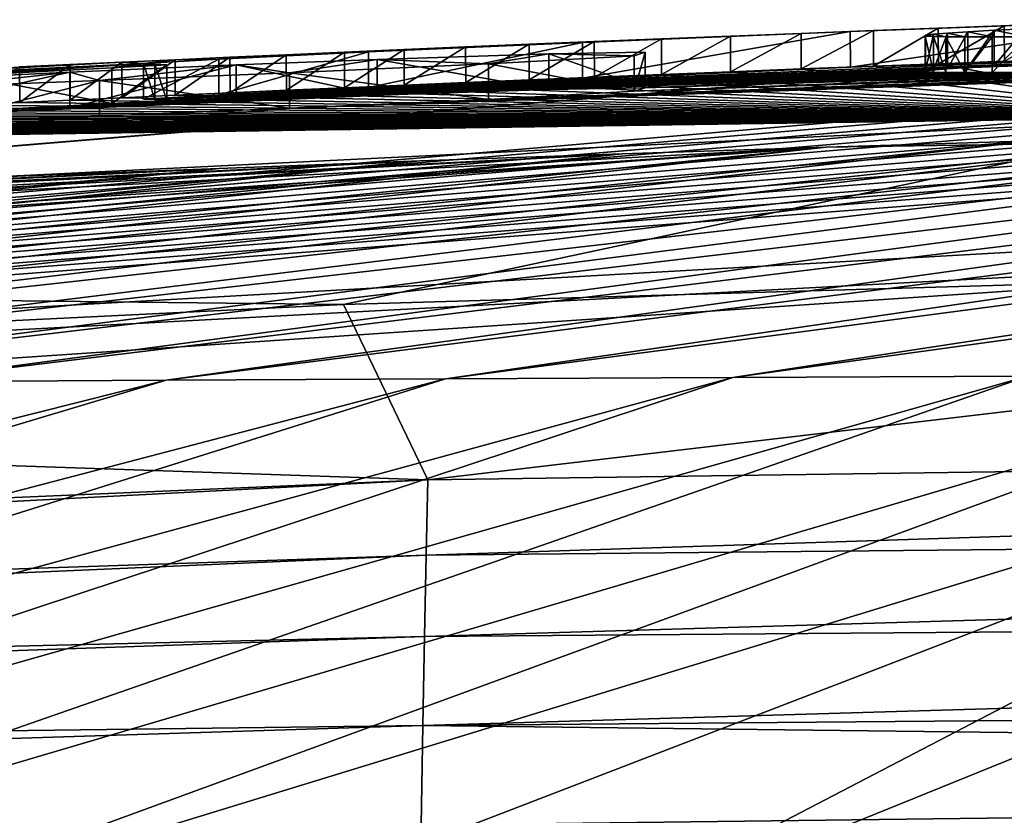
# Model space of a CAD drawing. Units: millimetres. Extents: x -114 to 282, y -414 to 256.
# Drawn here: x -96 to -95, y 138 to 139 of the extents above; entities that cross this region are included whole.
import ezdxf

# ---------------------------------------------------------------- set-up
doc = ezdxf.new("R2010")
doc.units = ezdxf.units.MM
doc.header["$LTSCALE"] = 65.185185
for name, color, linetype in [('120', 7, 'CONTINUOUS'), ('123', 7, 'CONTINUOUS'), ('131', 7, 'CONTINUOUS'), ('132', 7, 'CONTINUOUS'), ('136', 7, 'CONTINUOUS'), ('151', 7, 'CONTINUOUS'), ('153', 7, 'CONTINUOUS'), ('154', 7, 'CONTINUOUS'), ('158', 7, 'CONTINUOUS'), ('259', 7, 'CONTINUOUS'), ('260', 7, 'CONTINUOUS'), ('261', 7, 'CONTINUOUS'), ('265', 7, 'CONTINUOUS'), ('266', 7, 'CONTINUOUS')]:
    doc.layers.add(name, color=color, linetype=linetype)

msp = doc.modelspace()

# ---------------------------------------------------------------- linework, layer by layer
at = {"layer": '120', "color": 7, "linetype": 'CONTINUOUS', "true_color": 0xababab}
for points in [[(-94.7071, 138.8661, 2.8554), (-94.9229, 138.8565), (-95.1583, 138.8494, 2.3938), (-94.7071, 138.8661, 2.8554)], [(-95.0345, 138.8542, 3.772), (-94.6346, 138.7796, 32.3873), (-94.9417, 138.8576, 3.8287), (-95.0345, 138.8542, 3.772)], [(-94.9229, 138.8565), (-96.1528, 138.8044), (-95.1583, 138.8494, 2.3938), (-94.9229, 138.8565)], [(-95.1583, 138.8494, 2.3938), (-96.1528, 138.8044), (-95.5351, 138.834, 1.8737), (-95.1583, 138.8494, 2.3938)], [(-95.424, 138.8391, 3.508), (-94.6346, 138.7796, 32.3873), (-95.327, 138.843, 3.5777), (-95.424, 138.8391, 3.508)], [(-95.327, 138.843, 3.5777), (-94.6346, 138.7796, 32.3873), (-95.2275, 138.8469, 3.6465), (-95.327, 138.843, 3.5777)], [(-95.2275, 138.8469, 3.6465), (-94.6346, 138.7796, 32.3873), (-95.1256, 138.8508, 3.714), (-95.2275, 138.8469, 3.6465)], [(-95.1256, 138.8508, 3.714), (-94.6346, 138.7796, 32.3873), (-95.0345, 138.8542, 3.772), (-95.1256, 138.8508, 3.714)], [(-95.5351, 138.834, 1.8737), (-96.1528, 138.8044), (-95.8363, 138.8207, 1.2938), (-95.5351, 138.834, 1.8737)], [(-95.6995, 138.8278, 3.2946), (-94.6346, 138.7796, 32.3873), (-95.6103, 138.8315, 3.3664), (-95.6995, 138.8278, 3.2946)], [(-95.6103, 138.8315, 3.3664), (-94.6346, 138.7796, 32.3873), (-95.5184, 138.8353, 3.4375), (-95.6103, 138.8315, 3.3664)], [(-95.5184, 138.8353, 3.4375), (-94.6346, 138.7796, 32.3873), (-95.424, 138.8391, 3.508), (-95.5184, 138.8353, 3.4375)], [(-95.8363, 138.8207, 1.2938), (-96.1528, 138.8044), (-96.0469, 138.8105, 0.6662), (-95.8363, 138.8207, 1.2938)], [(-96.031, 138.8133, 2.9983), (-94.6346, 138.7796, 32.3873), (-95.9517, 138.8168, 3.0738), (-96.031, 138.8133, 2.9983)], [(-95.9517, 138.8168, 3.0738), (-94.6346, 138.7796, 32.3873), (-95.8701, 138.8204, 3.1483), (-95.9517, 138.8168, 3.0738)], [(-95.8701, 138.8204, 3.1483), (-94.6346, 138.7796, 32.3873), (-95.786, 138.8241, 3.2219), (-95.8701, 138.8204, 3.1483)], [(-95.786, 138.8241, 3.2219), (-94.6346, 138.7796, 32.3873), (-95.6995, 138.8278, 3.2946), (-95.786, 138.8241, 3.2219)], [(-96.3269, 138.7995, 2.6869), (-94.6346, 138.7796, 32.3873), (-96.256, 138.8029, 2.7663), (-96.3269, 138.7995, 2.6869)], [(-96.256, 138.8029, 2.7663), (-94.6346, 138.7796, 32.3873), (-96.183, 138.8063, 2.8446), (-96.256, 138.8029, 2.7663)], [(-96.183, 138.8063, 2.8446), (-94.6346, 138.7796, 32.3873), (-96.1081, 138.8098, 2.9219), (-96.183, 138.8063, 2.8446)], [(-96.1081, 138.8098, 2.9219), (-94.6346, 138.7796, 32.3873), (-96.031, 138.8133, 2.9983), (-96.1081, 138.8098, 2.9219)], [(-96.6075, 138.7858, 2.3394), (-94.6346, 138.7796, 32.3873), (-96.5412, 138.7891, 2.4274), (-96.6075, 138.7858, 2.3394)], [(-96.5412, 138.7891, 2.4274), (-94.6346, 138.7796, 32.3873), (-96.4724, 138.7925, 2.5145), (-96.5412, 138.7891, 2.4274)], [(-96.4724, 138.7925, 2.5145), (-94.6346, 138.7796, 32.3873), (-96.401, 138.796, 2.6009), (-96.4724, 138.7925, 2.5145)], [(-96.401, 138.796, 2.6009), (-94.6346, 138.7796, 32.3873), (-96.3269, 138.7995, 2.6869), (-96.401, 138.796, 2.6009)], [(-99.2444, 138.5541, 29.5013), (-94.6346, 138.7796, 32.3873), (-97.4424, 138.7386, 0.3388), (-99.2444, 138.5541, 29.5013)], [(-94.6346, 138.7796, 32.3873), (-99.2444, 138.5541, 29.5013), (-95.8713, 138.5155, 64.4), (-94.6346, 138.7796, 32.3873)], [(-97.4424, 138.7386, 0.3388), (-94.6346, 138.7796, 32.3873), (-97.4225, 138.74, 0.45), (-97.4424, 138.7386, 0.3388)], [(-97.4225, 138.74, 0.45), (-94.6346, 138.7796, 32.3873), (-97.4004, 138.7415, 0.5602), (-97.4225, 138.74, 0.45)], [(-97.4004, 138.7415, 0.5602), (-94.6346, 138.7796, 32.3873), (-97.3763, 138.7431, 0.6692), (-97.4004, 138.7415, 0.5602)], [(-97.3763, 138.7431, 0.6692), (-94.6346, 138.7796, 32.3873), (-97.35, 138.7448, 0.777), (-97.3763, 138.7431, 0.6692)], [(-97.35, 138.7448, 0.777), (-94.6346, 138.7796, 32.3873), (-97.3216, 138.7466, 0.8834), (-97.35, 138.7448, 0.777)], [(-97.3216, 138.7466, 0.8834), (-94.6346, 138.7796, 32.3873), (-97.2911, 138.7485, 0.9883), (-97.3216, 138.7466, 0.8834)], [(-97.2911, 138.7485, 0.9883), (-94.6346, 138.7796, 32.3873), (-97.2584, 138.7505, 1.0915), (-97.2911, 138.7485, 0.9883)], [(-97.2584, 138.7505, 1.0915), (-94.6346, 138.7796, 32.3873), (-97.2235, 138.7525, 1.1923), (-97.2584, 138.7505, 1.0915)], [(-97.2235, 138.7525, 1.1923), (-94.6346, 138.7796, 32.3873), (-97.1863, 138.7547, 1.2909), (-97.2235, 138.7525, 1.1923)], [(-97.1863, 138.7547, 1.2909), (-94.6346, 138.7796, 32.3873), (-97.1471, 138.757, 1.3874), (-97.1863, 138.7547, 1.2909)], [(-97.1471, 138.757, 1.3874), (-94.6346, 138.7796, 32.3873), (-97.1057, 138.7593, 1.4821), (-97.1471, 138.757, 1.3874)], [(-97.1057, 138.7593, 1.4821), (-94.6346, 138.7796, 32.3873), (-97.059, 138.762, 1.5824), (-97.1057, 138.7593, 1.4821)], [(-97.059, 138.762, 1.5824), (-94.6346, 138.7796, 32.3873), (-97.0099, 138.7647, 1.6813), (-97.059, 138.762, 1.5824)], [(-97.0099, 138.7647, 1.6813), (-94.6346, 138.7796, 32.3873), (-96.9587, 138.7675, 1.7791), (-97.0099, 138.7647, 1.6813)], [(-96.9587, 138.7675, 1.7791), (-94.6346, 138.7796, 32.3873), (-96.9054, 138.7703, 1.8763), (-96.9587, 138.7675, 1.7791)], [(-96.9054, 138.7703, 1.8763), (-94.6346, 138.7796, 32.3873), (-96.85, 138.7733, 1.9727), (-96.9054, 138.7703, 1.8763)], [(-96.85, 138.7733, 1.9727), (-94.6346, 138.7796, 32.3873), (-96.7926, 138.7763, 2.0671), (-96.85, 138.7733, 1.9727)], [(-96.7926, 138.7763, 2.0671), (-94.6346, 138.7796, 32.3873), (-96.7332, 138.7794, 2.1595), (-96.7926, 138.7763, 2.0671)], [(-96.7332, 138.7794, 2.1595), (-94.6346, 138.7796, 32.3873), (-96.6715, 138.7826, 2.2502), (-96.7332, 138.7794, 2.1595)], [(-96.6715, 138.7826, 2.2502), (-94.6346, 138.7796, 32.3873), (-96.6075, 138.7858, 2.3394), (-96.6715, 138.7826, 2.2502)], [(-92.938, 138.6014, 64.4), (-94.6346, 138.7796, 32.3873), (-95.8713, 138.5155, 64.4), (-92.938, 138.6014, 64.4)], [(-95.8713, 138.5155, 64.4), (-99.2444, 138.5541, 29.5013), (-98.8, 138.3724, 64.4), (-95.8713, 138.5155, 64.4)]]:
    msp.add_3dface(points, dxfattribs=at)
at = {"layer": '123', "color": 7, "linetype": 'CONTINUOUS', "true_color": 0xababab}
for points in [[(-92.938, 138.6014, 64.4), (-95.8713, 138.5155, 64.4), (-95.7527, 138.2691, 74.7), (-92.938, 138.6014, 64.4)], [(-90, 138.35, 74.7), (-92.938, 138.6014, 64.4), (-95.7527, 138.2691, 74.7), (-90, 138.35, 74.7)], [(-95.8713, 138.5155, 64.4), (-98.8, 138.3724, 64.4), (-95.7527, 138.2691, 74.7), (-95.8713, 138.5155, 64.4)], [(-95.7527, 138.2691, 74.7), (-98.8, 138.3724, 64.4), (-101.5, 138.0233, 74.7), (-95.7527, 138.2691, 74.7)]]:
    msp.add_3dface(points, dxfattribs=at)
at = {"layer": '131', "color": 7, "linetype": 'CONTINUOUS', "true_color": 0xababab}
for points in [[(-90, 138.2194, 76.1353), (-90, 138.35, 74.7), (-95.755, 138.1632, 76.0264), (-90, 138.2194, 76.1353)], [(-90, 138.35, 74.7), (-95.7527, 138.2691, 74.7), (-95.755, 138.1632, 76.0264), (-90, 138.35, 74.7)], [(-95.7527, 138.2691, 74.7), (-101.5, 138.0233, 74.7), (-101.5, 137.9703, 75.7833), (-95.7527, 138.2691, 74.7)], [(-95.7527, 138.2691, 74.7), (-101.5, 137.9703, 75.7833), (-95.755, 138.1632, 76.0264), (-95.7527, 138.2691, 74.7)], [(-90, 138.0935, 77.4258), (-90, 138.2194, 76.1353), (-95.7575, 138.0485, 77.3516), (-90, 138.0935, 77.4258)], [(-95.7575, 138.0485, 77.3516), (-90, 138.2194, 76.1353), (-95.755, 138.1632, 76.0264), (-95.7575, 138.0485, 77.3516)], [(-101.5, 137.9703, 75.7833), (-101.5, 137.9133, 76.8435), (-95.755, 138.1632, 76.0264), (-101.5, 137.9703, 75.7833)], [(-101.5, 137.9133, 76.8435), (-95.7575, 138.0485, 77.3516), (-95.755, 138.1632, 76.0264), (-101.5, 137.9133, 76.8435)], [(-90, 137.9724, 78.5871), (-90, 138.0935, 77.4258), (-95.7599, 137.9234, 78.6756), (-90, 137.9724, 78.5871)], [(-95.7599, 137.9234, 78.6756), (-90, 138.0935, 77.4258), (-95.7575, 138.0485, 77.3516), (-95.7599, 137.9234, 78.6756)], [(-101.5, 137.9133, 76.8435), (-101.5, 137.8507, 77.8807), (-95.7575, 138.0485, 77.3516), (-101.5, 137.9133, 76.8435)], [(-101.5, 137.8507, 77.8807), (-95.7599, 137.9234, 78.6756), (-95.7575, 138.0485, 77.3516), (-101.5, 137.8507, 77.8807)], [(-90, 137.8548, 79.6315), (-90, 137.9724, 78.5871), (-95.7599, 137.9234, 78.6756), (-90, 137.8548, 79.6315)], [(-101.5, 137.8507, 77.8807), (-101.5, 137.7426, 79.3917), (-95.7599, 137.9234, 78.6756), (-101.5, 137.8507, 77.8807)], [(-101.5, 137.7426, 79.3917), (-95.7623, 137.7835, 79.9977), (-95.7599, 137.9234, 78.6756), (-101.5, 137.7426, 79.3917)], [(-95.7623, 137.7835, 79.9977), (-90, 137.8548, 79.6315), (-95.7599, 137.9234, 78.6756), (-95.7623, 137.7835, 79.9977)], [(-90, 137.7376, 80.5696), (-90, 137.8548, 79.6315), (-95.7623, 137.7835, 79.9977), (-90, 137.7376, 80.5696)]]:
    msp.add_3dface(points, dxfattribs=at)
at = {"layer": '132', "color": 7, "linetype": 'CONTINUOUS', "true_color": 0xababab}
for points in [[(-96.1528, 138.8044), (-94.9229, 138.8565), (-93.82, 138.8934, -0.0672), (-96.1528, 138.8044)], [(-93.9393, 138.8898, -0.1397), (-96.1528, 138.8044), (-93.82, 138.8934, -0.0672), (-93.9393, 138.8898, -0.1397)], [(-94.0555, 138.8861, -0.2175), (-96.1528, 138.8044), (-93.9393, 138.8898, -0.1397), (-94.0555, 138.8861, -0.2175)], [(-94.1692, 138.8824, -0.3004), (-96.1528, 138.8044), (-94.0555, 138.8861, -0.2175), (-94.1692, 138.8824, -0.3004)], [(-90, 138.8667, -6.2191), (-108.8177, 137.6, -4.3207), (-92.1302, 138.8805, -5.0163), (-90, 138.8667, -6.2191)], [(-92.1302, 138.8805, -5.0163), (-108.8177, 137.6, -4.3207), (-92.2932, 138.8785, -5.0023), (-92.1302, 138.8805, -5.0163)], [(-92.2932, 138.8785, -5.0023), (-108.8177, 137.6, -4.3207), (-92.4521, 138.8765, -4.9789), (-92.2932, 138.8785, -5.0023)], [(-92.4521, 138.8765, -4.9789), (-108.8177, 137.6, -4.3207), (-92.61, 138.8746, -4.9455), (-92.4521, 138.8765, -4.9789)], [(-92.61, 138.8746, -4.9455), (-108.8177, 137.6, -4.3207), (-92.7666, 138.8726, -4.9034), (-92.61, 138.8746, -4.9455)], [(-92.7666, 138.8726, -4.9034), (-108.8177, 137.6, -4.3207), (-92.9202, 138.8707, -4.8542), (-92.7666, 138.8726, -4.9034)], [(-92.9202, 138.8707, -4.8542), (-108.8177, 137.6, -4.3207), (-93.0693, 138.8688, -4.7993), (-92.9202, 138.8707, -4.8542)], [(-94.279, 138.8787, -0.3889), (-96.1528, 138.8044), (-94.1692, 138.8824, -0.3004), (-94.279, 138.8787, -0.3889)], [(-94.383, 138.875, -0.4837), (-96.1528, 138.8044), (-94.279, 138.8787, -0.3889), (-94.383, 138.875, -0.4837)], [(-94.4823, 138.8714, -0.5848), (-96.1528, 138.8044), (-94.383, 138.875, -0.4837), (-94.4823, 138.8714, -0.5848)], [(-96.1528, 138.8044), (-94.4823, 138.8714, -0.5848), (-96.1371, 138.8037, -0.6288), (-96.1528, 138.8044)], [(-94.4823, 138.8714, -0.5848), (-94.5747, 138.8679, -0.6914), (-96.1371, 138.8037, -0.6288), (-94.4823, 138.8714, -0.5848)], [(-93.0693, 138.8688, -4.7993), (-108.8177, 137.6, -4.3207), (-93.2124, 138.8668, -4.7402), (-93.0693, 138.8688, -4.7993)], [(-93.2124, 138.8668, -4.7402), (-108.8177, 137.6, -4.3207), (-93.3501, 138.865, -4.6759), (-93.2124, 138.8668, -4.7402)], [(-108.8177, 137.6, -4.3207), (-90, 138.8667, -6.2191), (-105.453, 137.9973, -7.9998), (-108.8177, 137.6, -4.3207)], [(-93.3501, 138.865, -4.6759), (-108.8177, 137.6, -4.3207), (-93.4834, 138.8631, -4.6051), (-93.3501, 138.865, -4.6759)], [(-93.4834, 138.8631, -4.6051), (-108.8177, 137.6, -4.3207), (-93.6299, 138.8611, -4.5179), (-93.4834, 138.8631, -4.6051)], [(-93.6299, 138.8611, -4.5179), (-108.8177, 137.6, -4.3207), (-93.7693, 138.8591, -4.426), (-93.6299, 138.8611, -4.5179)], [(-93.7693, 138.8591, -4.426), (-108.8177, 137.6, -4.3207), (-93.901, 138.8571, -4.3312), (-93.7693, 138.8591, -4.426)], [(-93.901, 138.8571, -4.3312), (-108.8177, 137.6, -4.3207), (-94.0249, 138.8552, -4.2333), (-93.901, 138.8571, -4.3312)], [(-90, 138.8667, -6.2191), (-90, 138.815, -8), (-105.453, 137.9973, -7.9998), (-90, 138.8667, -6.2191)], [(-94.5747, 138.8679, -0.6914), (-94.6583, 138.8646, -0.8035), (-96.1371, 138.8037, -0.6288), (-94.5747, 138.8679, -0.6914)], [(-94.6583, 138.8646, -0.8035), (-94.7338, 138.8615, -0.9211), (-96.1371, 138.8037, -0.6288), (-94.6583, 138.8646, -0.8035)], [(-94.7338, 138.8615, -0.9211), (-94.8014, 138.8586, -1.0433), (-96.1371, 138.8037, -0.6288), (-94.7338, 138.8615, -0.9211)], [(-94.8014, 138.8586, -1.0433), (-94.8608, 138.8559, -1.1693), (-96.1371, 138.8037, -0.6288), (-94.8014, 138.8586, -1.0433)], [(-108.8177, 137.6, -4.3207), (-108.8247, 137.6, -3.9723), (-94.0249, 138.8552, -4.2333), (-108.8177, 137.6, -4.3207)], [(-94.0249, 138.8552, -4.2333), (-108.8247, 137.6, -3.9723), (-94.1416, 138.8534, -4.1305), (-94.0249, 138.8552, -4.2333)], [(-94.1416, 138.8534, -4.1305), (-108.8247, 137.6, -3.9723), (-94.2508, 138.8517, -4.0244), (-94.1416, 138.8534, -4.1305)], [(-94.2508, 138.8517, -4.0244), (-108.8247, 137.6, -3.9723), (-95.9476, 138.7915, -3.9182), (-94.2508, 138.8517, -4.0244)], [(-106.7, 137.8828, -1.1688), (-96.7362, 138.7708, -1.6137), (-95.0217, 138.8472, -1.7241), (-106.7, 137.8828, -1.1688)], [(-95.0413, 138.8456, -1.8771), (-106.7, 137.8828, -1.1688), (-95.0217, 138.8472, -1.7241), (-95.0413, 138.8456, -1.8771)], [(-95.0527, 138.8442, -2.036), (-106.7, 137.8828, -1.1688), (-95.0413, 138.8456, -1.8771), (-95.0527, 138.8442, -2.036)], [(-106.7, 137.8828, -1.1688), (-95.0527, 138.8442, -2.036), (-96.5457, 138.7783, -2.0714), (-106.7, 137.8828, -1.1688)], [(-96.7362, 138.7708, -1.6137), (-96.4043, 138.7875, -1.6138), (-95.0217, 138.8472, -1.7241), (-96.7362, 138.7708, -1.6137)], [(-95.0527, 138.8442, -2.036), (-95.0532, 138.8431, -2.2013), (-96.5457, 138.7783, -2.0714), (-95.0527, 138.8442, -2.036)], [(-96.5457, 138.7783, -2.0714), (-95.0532, 138.8431, -2.2013), (-96.2565, 138.7922, -2.1058), (-96.5457, 138.7783, -2.0714)], [(-96.4043, 138.7875, -1.6138), (-96.1973, 138.7981, -1.4486), (-94.993, 138.849, -1.5772), (-96.4043, 138.7875, -1.6138)], [(-95.0217, 138.8472, -1.7241), (-96.4043, 138.7875, -1.6138), (-94.993, 138.849, -1.5772), (-95.0217, 138.8472, -1.7241)], [(-96.2565, 138.7922, -2.1058), (-95.0532, 138.8431, -2.2013), (-96.0226, 138.8024, -2.2264), (-96.2565, 138.7922, -2.1058)], [(-96.1973, 138.7981, -1.4486), (-96.12, 138.8027, -1.194), (-94.9561, 138.8511, -1.4358), (-96.1973, 138.7981, -1.4486)], [(-94.993, 138.849, -1.5772), (-96.1973, 138.7981, -1.4486), (-94.9561, 138.8511, -1.4358), (-94.993, 138.849, -1.5772)], [(-94.8608, 138.8559, -1.1693), (-96.12, 138.8027, -1.194), (-96.1371, 138.8037, -0.6288), (-94.8608, 138.8559, -1.1693)], [(-94.9122, 138.8534, -1.2998), (-96.12, 138.8027, -1.194), (-94.8608, 138.8559, -1.1693), (-94.9122, 138.8534, -1.2998)], [(-94.9561, 138.8511, -1.4358), (-96.12, 138.8027, -1.194), (-94.9122, 138.8534, -1.2998), (-94.9561, 138.8511, -1.4358)], [(-95.0532, 138.8431, -2.2013), (-95.0415, 138.8423, -2.3734), (-96.0226, 138.8024, -2.2264), (-95.0532, 138.8431, -2.2013)], [(-94.3524, 138.8501, -3.9162), (-94.2508, 138.8517, -4.0244), (-95.9476, 138.7915, -3.9182), (-94.3524, 138.8501, -3.9162)], [(-95.6675, 138.8041, -3.8452), (-94.3524, 138.8501, -3.9162), (-95.9476, 138.7915, -3.9182), (-95.6675, 138.8041, -3.8452)], [(-94.4611, 138.8484, -3.789), (-94.3524, 138.8501, -3.9162), (-95.6675, 138.8041, -3.8452), (-94.4611, 138.8484, -3.789)], [(-95.4625, 138.8154, -3.562), (-94.4611, 138.8484, -3.789), (-95.6675, 138.8041, -3.8452), (-95.4625, 138.8154, -3.562)], [(-94.5586, 138.8469, -3.659), (-94.4611, 138.8484, -3.789), (-95.4625, 138.8154, -3.562), (-94.5586, 138.8469, -3.659)], [(-94.6455, 138.8456, -3.5264), (-94.5586, 138.8469, -3.659), (-95.4625, 138.8154, -3.562), (-94.6455, 138.8456, -3.5264)], [(-95.447, 138.8204, -3.1195), (-94.6455, 138.8456, -3.5264), (-95.4625, 138.8154, -3.562), (-95.447, 138.8204, -3.1195)], [(-94.723, 138.8445, -3.3931), (-94.6455, 138.8456, -3.5264), (-95.447, 138.8204, -3.1195), (-94.723, 138.8445, -3.3931)], [(-94.7919, 138.8435, -3.2609), (-94.723, 138.8445, -3.3931), (-95.447, 138.8204, -3.1195), (-94.7919, 138.8435, -3.2609)], [(-94.8515, 138.8428, -3.1285), (-94.7919, 138.8435, -3.2609), (-95.447, 138.8204, -3.1195), (-94.8515, 138.8428, -3.1285)], [(-94.9107, 138.8422, -2.9695), (-94.8515, 138.8428, -3.1285), (-95.447, 138.8204, -3.1195), (-94.9107, 138.8422, -2.9695)], [(-96.0226, 138.8024, -2.2264), (-95.0415, 138.8423, -2.3734), (-95.824, 138.8102, -2.3955), (-96.0226, 138.8024, -2.2264)], [(-95.0415, 138.8423, -2.3734), (-95.0241, 138.8419, -2.5159), (-95.824, 138.8102, -2.3955), (-95.0415, 138.8423, -2.3734)], [(-95.0241, 138.8419, -2.5159), (-94.9971, 138.8417, -2.6624), (-95.824, 138.8102, -2.3955), (-95.0241, 138.8419, -2.5159)], [(-95.824, 138.8102, -2.3955), (-94.9971, 138.8417, -2.6624), (-95.5828, 138.8181, -2.73), (-95.824, 138.8102, -2.3955)], [(-94.9588, 138.8419, -2.8132), (-94.9107, 138.8422, -2.9695), (-95.5828, 138.8181, -2.73), (-94.9588, 138.8419, -2.8132)], [(-95.5828, 138.8181, -2.73), (-94.9107, 138.8422, -2.9695), (-95.447, 138.8204, -3.1195), (-95.5828, 138.8181, -2.73)], [(-94.9971, 138.8417, -2.6624), (-94.9588, 138.8419, -2.8132), (-95.5828, 138.8181, -2.73), (-94.9971, 138.8417, -2.6624)], [(-105.453, 137.9973, -7.9998), (-90, 138.815, -8), (-95.1922, 138.7367, -8), (-105.453, 137.9973, -7.9998)], [(-95.1922, 138.7367, -8), (-90, 138.815, -8), (-94.902, 138.7456, -8), (-95.1922, 138.7367, -8)], [(-108.8247, 137.6, -3.9723), (-107.2243, 137.8109, -2.7302), (-95.9476, 138.7915, -3.9182), (-108.8247, 137.6, -3.9723)], [(-95.9476, 138.7915, -3.9182), (-107.2243, 137.8109, -2.7302), (-96.2147, 138.7806, -3.8487), (-95.9476, 138.7915, -3.9182)], [(-107.2243, 137.8109, -2.7302), (-96.445, 138.7715, -3.6959), (-96.2147, 138.7806, -3.8487), (-107.2243, 137.8109, -2.7302)], [(-104.4571, 138.1061, -7.9999), (-105.453, 137.9973, -7.9998), (-95.1922, 138.7367, -8), (-104.4571, 138.1061, -7.9999)], [(-100.8428, 138.4353, -7.9999), (-104.4571, 138.1061, -7.9999), (-95.1922, 138.7367, -8), (-100.8428, 138.4353, -7.9999)], [(-95.4795, 138.7273, -8), (-100.8428, 138.4353, -7.9999), (-95.1922, 138.7367, -8), (-95.4795, 138.7273, -8)], [(-100.0313, 138.4945, -8), (-100.8428, 138.4353, -7.9999), (-95.4795, 138.7273, -8), (-100.0313, 138.4945, -8)], [(-95.7634, 138.7174, -8), (-100.0313, 138.4945, -8), (-95.4795, 138.7273, -8), (-95.7634, 138.7174, -8)], [(-99.256, 138.546, -8), (-100.0313, 138.4945, -8), (-95.7634, 138.7174, -8), (-99.256, 138.546, -8)], [(-96.0464, 138.707, -8), (-99.256, 138.546, -8), (-95.7634, 138.7174, -8), (-96.0464, 138.707, -8)], [(-98.5145, 138.5904, -8), (-99.256, 138.546, -8), (-96.0464, 138.707, -8), (-98.5145, 138.5904, -8)], [(-96.3306, 138.6959, -8), (-98.5145, 138.5904, -8), (-96.0464, 138.707, -8), (-96.3306, 138.6959, -8)]]:
    msp.add_3dface(points, dxfattribs=at)
at = {"layer": '136', "color": 7, "linetype": 'CONTINUOUS', "true_color": 0xababab}
for points in [[(-93.4363, 138.7819, -8.0001), (-93.1388, 138.7876, -8.0001), (-96.1211, 138.4091, -14.6287), (-93.4363, 138.7819, -8.0001)], [(-93.1388, 138.7876, -8.0001), (-95.728, 138.4111, -14.8388), (-96.1211, 138.4091, -14.6287), (-93.1388, 138.7876, -8.0001)], [(-93.1388, 138.7876, -8.0001), (-92.8383, 138.7927, -8.0001), (-95.728, 138.4111, -14.8388), (-93.1388, 138.7876, -8.0001)], [(-92.8383, 138.7927, -8.0001), (-95.3239, 138.4129, -15.0367), (-95.728, 138.4111, -14.8388), (-92.8383, 138.7927, -8.0001)], [(-92.8383, 138.7927, -8.0001), (-92.5369, 138.7973, -8.0001), (-95.3239, 138.4129, -15.0367), (-92.8383, 138.7927, -8.0001)], [(-92.5369, 138.7973, -8.0001), (-94.9087, 138.4147, -15.2222), (-95.3239, 138.4129, -15.0367), (-92.5369, 138.7973, -8.0001)], [(-94.0252, 138.769, -8.0001), (-93.7311, 138.7758, -8.0001), (-96.8752, 138.4048, -14.173), (-94.0252, 138.769, -8.0001)], [(-93.7311, 138.7758, -8.0001), (-96.5034, 138.407, -14.4067), (-96.8752, 138.4048, -14.173), (-93.7311, 138.7758, -8.0001)], [(-93.7311, 138.7758, -8.0001), (-93.4363, 138.7819, -8.0001), (-96.5034, 138.407, -14.4067), (-93.7311, 138.7758, -8.0001)], [(-93.4363, 138.7819, -8.0001), (-96.1211, 138.4091, -14.6287), (-96.5034, 138.407, -14.4067), (-93.4363, 138.7819, -8.0001)], [(-94.6107, 138.754, -8), (-94.3184, 138.7618, -8.0001), (-97.5879, 138.4002, -13.6713), (-94.6107, 138.754, -8)], [(-94.3184, 138.7618, -8.0001), (-97.2366, 138.4025, -13.9277), (-97.5879, 138.4002, -13.6713), (-94.3184, 138.7618, -8.0001)], [(-94.3184, 138.7618, -8.0001), (-94.0252, 138.769, -8.0001), (-97.2366, 138.4025, -13.9277), (-94.3184, 138.7618, -8.0001)], [(-94.0252, 138.769, -8.0001), (-96.8752, 138.4048, -14.173), (-97.2366, 138.4025, -13.9277), (-94.0252, 138.769, -8.0001)], [(-94.902, 138.7456, -8), (-94.6107, 138.754, -8), (-97.9293, 138.3978, -13.4038), (-94.902, 138.7456, -8)], [(-94.6107, 138.754, -8), (-97.5879, 138.4002, -13.6713), (-97.9293, 138.3978, -13.4038), (-94.6107, 138.754, -8)], [(-95.4795, 138.7273, -8), (-95.1922, 138.7367, -8), (-98.5829, 138.3928, -12.8365), (-95.4795, 138.7273, -8)], [(-95.1922, 138.7367, -8), (-98.2609, 138.3953, -13.1254), (-98.5829, 138.3928, -12.8365), (-95.1922, 138.7367, -8)], [(-95.1922, 138.7367, -8), (-94.902, 138.7456, -8), (-98.2609, 138.3953, -13.1254), (-95.1922, 138.7367, -8)], [(-94.902, 138.7456, -8), (-97.9293, 138.3978, -13.4038), (-98.2609, 138.3953, -13.1254), (-94.902, 138.7456, -8)], [(-95.7634, 138.7174, -8), (-95.4795, 138.7273, -8), (-98.8952, 138.3902, -12.5368), (-95.7634, 138.7174, -8)], [(-95.4795, 138.7273, -8), (-98.5829, 138.3928, -12.8365), (-98.8952, 138.3902, -12.5368), (-95.4795, 138.7273, -8)], [(-96.3306, 138.6959, -8), (-96.0464, 138.707, -8), (-99.4901, 138.385, -11.9043), (-96.3306, 138.6959, -8)], [(-96.0464, 138.707, -8), (-99.1977, 138.3876, -12.2261), (-99.4901, 138.385, -11.9043), (-96.0464, 138.707, -8)], [(-96.0464, 138.707, -8), (-95.7634, 138.7174, -8), (-99.1977, 138.3876, -12.2261), (-96.0464, 138.707, -8)], [(-95.7634, 138.7174, -8), (-98.8952, 138.3902, -12.5368), (-99.1977, 138.3876, -12.2261), (-95.7634, 138.7174, -8)], [(-97.2501, 137.6, -22.9723), (-97.7825, 137.6, -22.7409), (-94.9087, 138.4147, -15.2222), (-97.2501, 137.6, -22.9723)], [(-94.9087, 138.4147, -15.2222), (-97.7825, 137.6, -22.7409), (-95.3239, 138.4129, -15.0367), (-94.9087, 138.4147, -15.2222)], [(-96.7128, 137.6, -23.1871), (-97.2501, 137.6, -22.9723), (-94.4821, 138.4163, -15.3951), (-96.7128, 137.6, -23.1871)], [(-94.4821, 138.4163, -15.3951), (-97.2501, 137.6, -22.9723), (-94.9087, 138.4147, -15.2222), (-94.4821, 138.4163, -15.3951)], [(-96.1682, 137.6, -23.3863), (-96.7128, 137.6, -23.1871), (-94.0436, 138.4178, -15.5548), (-96.1682, 137.6, -23.3863)], [(-94.0436, 138.4178, -15.5548), (-96.7128, 137.6, -23.1871), (-94.4821, 138.4163, -15.3951), (-94.0436, 138.4178, -15.5548)], [(-95.6144, 137.6, -23.5699), (-96.1682, 137.6, -23.3863), (-94.0436, 138.4178, -15.5548), (-95.6144, 137.6, -23.5699)], [(-95.054, 137.6, -23.7369), (-95.6144, 137.6, -23.5699), (-93.5925, 138.4191, -15.7005), (-95.054, 137.6, -23.7369)], [(-93.5925, 138.4191, -15.7005), (-95.6144, 137.6, -23.5699), (-94.0436, 138.4178, -15.5548), (-93.5925, 138.4191, -15.7005)], [(-94.4899, 137.6, -23.8863), (-95.054, 137.6, -23.7369), (-93.1281, 138.4203, -15.8315), (-94.4899, 137.6, -23.8863)], [(-93.1281, 138.4203, -15.8315), (-95.054, 137.6, -23.7369), (-93.5925, 138.4191, -15.7005), (-93.1281, 138.4203, -15.8315)], [(-98.8263, 137.6, -22.2301), (-99.3349, 137.6, -21.9517), (-96.1211, 138.4091, -14.6287), (-98.8263, 137.6, -22.2301)], [(-96.1211, 138.4091, -14.6287), (-99.3349, 137.6, -21.9517), (-96.5034, 138.407, -14.4067), (-96.1211, 138.4091, -14.6287)], [(-98.3083, 137.6, -22.4934), (-98.8263, 137.6, -22.2301), (-95.728, 138.4111, -14.8388), (-98.3083, 137.6, -22.4934)], [(-95.728, 138.4111, -14.8388), (-98.8263, 137.6, -22.2301), (-96.1211, 138.4091, -14.6287), (-95.728, 138.4111, -14.8388)], [(-97.7825, 137.6, -22.7409), (-98.3083, 137.6, -22.4934), (-95.3239, 138.4129, -15.0367), (-97.7825, 137.6, -22.7409)], [(-95.3239, 138.4129, -15.0367), (-98.3083, 137.6, -22.4934), (-95.728, 138.4111, -14.8388), (-95.3239, 138.4129, -15.0367)]]:
    msp.add_3dface(points, dxfattribs=at)
at = {"layer": '151', "color": 7, "linetype": 'CONTINUOUS', "true_color": 0xababab}
for points in [[(-94.7072, 138.9161, 2.8553), (-95.1583, 138.8494, 2.3938), (-95.1584, 138.8994, 2.3936), (-94.7072, 138.9161, 2.8553)], [(-94.7071, 138.8661, 2.8554), (-95.1583, 138.8494, 2.3938), (-94.7072, 138.9161, 2.8553), (-94.7071, 138.8661, 2.8554)], [(-95.1584, 138.8994, 2.3936), (-95.5351, 138.834, 1.8737), (-95.5352, 138.8841, 1.8735), (-95.1584, 138.8994, 2.3936)], [(-95.1583, 138.8494, 2.3938), (-95.5351, 138.834, 1.8737), (-95.1584, 138.8994, 2.3936), (-95.1583, 138.8494, 2.3938)], [(-95.8364, 138.8707, 1.2935), (-96.0469, 138.8105, 0.6662), (-96.047, 138.8605, 0.6658), (-95.8364, 138.8707, 1.2935)], [(-95.8363, 138.8207, 1.2938), (-96.0469, 138.8105, 0.6662), (-95.8364, 138.8707, 1.2935), (-95.8363, 138.8207, 1.2938)], [(-95.5352, 138.8841, 1.8735), (-95.8363, 138.8207, 1.2938), (-95.8364, 138.8707, 1.2935), (-95.5352, 138.8841, 1.8735)], [(-95.5351, 138.834, 1.8737), (-95.8363, 138.8207, 1.2938), (-95.5352, 138.8841, 1.8735), (-95.5351, 138.834, 1.8737)], [(-96.0469, 138.8105, 0.6662), (-96.1528, 138.8044), (-96.047, 138.8605, 0.6658), (-96.0469, 138.8105, 0.6662)], [(-96.1528, 138.8044), (-96.1528, 138.8545, -0.0003), (-96.047, 138.8605, 0.6658), (-96.1528, 138.8044)], [(-96.1528, 138.8044), (-96.1371, 138.8037, -0.6288), (-96.1528, 138.8545, -0.0003), (-96.1528, 138.8044)], [(-96.1528, 138.8545, -0.0003), (-96.1371, 138.8037, -0.6288), (-96.1371, 138.8538, -0.629), (-96.1528, 138.8545, -0.0003)], [(-96.1371, 138.8037, -0.6288), (-96.12, 138.8027, -1.194), (-96.1371, 138.8538, -0.629), (-96.1371, 138.8037, -0.6288)], [(-96.1371, 138.8538, -0.629), (-96.12, 138.8027, -1.194), (-96.12, 138.8528, -1.194), (-96.1371, 138.8538, -0.629)]]:
    msp.add_3dface(points, dxfattribs=at)
at = {"layer": '153', "color": 7, "linetype": 'CONTINUOUS', "true_color": 0xababab}
for points in [[(-95.2276, 138.8969, 3.6464), (-95.2275, 138.8469, 3.6465), (-95.1257, 138.9008, 3.7139), (-95.2276, 138.8969, 3.6464)], [(-95.2275, 138.8469, 3.6465), (-95.1256, 138.8508, 3.714), (-95.1257, 138.9008, 3.7139), (-95.2275, 138.8469, 3.6465)], [(-95.1257, 138.9008, 3.7139), (-95.1256, 138.8508, 3.714), (-95.0346, 138.9042, 3.7719), (-95.1257, 138.9008, 3.7139)], [(-95.1256, 138.8508, 3.714), (-95.0345, 138.8542, 3.772), (-95.0346, 138.9042, 3.7719), (-95.1256, 138.8508, 3.714)], [(-95.0346, 138.9042, 3.7719), (-95.0345, 138.8542, 3.772), (-94.9418, 138.9077, 3.8287), (-95.0346, 138.9042, 3.7719)], [(-95.0345, 138.8542, 3.772), (-94.9417, 138.8576, 3.8287), (-94.9418, 138.9077, 3.8287), (-95.0345, 138.8542, 3.772)], [(-94.9418, 138.9077, 3.8287), (-94.9417, 138.8576, 3.8287), (-94.8473, 138.9111, 3.884), (-94.9418, 138.9077, 3.8287)], [(-95.6104, 138.8816, 3.3663), (-95.6103, 138.8315, 3.3664), (-95.5186, 138.8853, 3.4374), (-95.6104, 138.8816, 3.3663)], [(-95.6103, 138.8315, 3.3664), (-95.5184, 138.8353, 3.4375), (-95.5186, 138.8853, 3.4374), (-95.6103, 138.8315, 3.3664)], [(-95.5186, 138.8853, 3.4374), (-95.5184, 138.8353, 3.4375), (-95.4241, 138.8892, 3.5079), (-95.5186, 138.8853, 3.4374)], [(-95.5184, 138.8353, 3.4375), (-95.424, 138.8391, 3.508), (-95.4241, 138.8892, 3.5079), (-95.5184, 138.8353, 3.4375)], [(-95.4241, 138.8892, 3.5079), (-95.424, 138.8391, 3.508), (-95.3271, 138.893, 3.5776), (-95.4241, 138.8892, 3.5079)], [(-95.424, 138.8391, 3.508), (-95.327, 138.843, 3.5777), (-95.3271, 138.893, 3.5776), (-95.424, 138.8391, 3.508)], [(-95.3271, 138.893, 3.5776), (-95.327, 138.843, 3.5777), (-95.2276, 138.8969, 3.6464), (-95.3271, 138.893, 3.5776)], [(-95.327, 138.843, 3.5777), (-95.2275, 138.8469, 3.6465), (-95.2276, 138.8969, 3.6464), (-95.327, 138.843, 3.5777)], [(-95.9519, 138.8669, 3.0736), (-95.9517, 138.8168, 3.0738), (-95.8702, 138.8705, 3.1481), (-95.9519, 138.8669, 3.0736)], [(-95.9517, 138.8168, 3.0738), (-95.8701, 138.8204, 3.1483), (-95.8702, 138.8705, 3.1481), (-95.9517, 138.8168, 3.0738)], [(-95.8702, 138.8705, 3.1481), (-95.8701, 138.8204, 3.1483), (-95.7862, 138.8741, 3.2217), (-95.8702, 138.8705, 3.1481)], [(-95.8701, 138.8204, 3.1483), (-95.786, 138.8241, 3.2219), (-95.7862, 138.8741, 3.2217), (-95.8701, 138.8204, 3.1483)], [(-95.7862, 138.8741, 3.2217), (-95.786, 138.8241, 3.2219), (-95.6996, 138.8778, 3.2944), (-95.7862, 138.8741, 3.2217)], [(-95.786, 138.8241, 3.2219), (-95.6995, 138.8278, 3.2946), (-95.6996, 138.8778, 3.2944), (-95.786, 138.8241, 3.2219)], [(-95.6996, 138.8778, 3.2944), (-95.6995, 138.8278, 3.2946), (-95.6104, 138.8816, 3.3663), (-95.6996, 138.8778, 3.2944)], [(-95.6995, 138.8278, 3.2946), (-95.6103, 138.8315, 3.3664), (-95.6104, 138.8816, 3.3663), (-95.6995, 138.8278, 3.2946)], [(-96.1832, 138.8563, 2.8444), (-96.183, 138.8063, 2.8446), (-96.1083, 138.8598, 2.9218), (-96.1832, 138.8563, 2.8444)], [(-96.183, 138.8063, 2.8446), (-96.1081, 138.8098, 2.9219), (-96.1083, 138.8598, 2.9218), (-96.183, 138.8063, 2.8446)], [(-96.1083, 138.8598, 2.9218), (-96.1081, 138.8098, 2.9219), (-96.0312, 138.8633, 2.9982), (-96.1083, 138.8598, 2.9218)], [(-96.1081, 138.8098, 2.9219), (-96.031, 138.8133, 2.9983), (-96.0312, 138.8633, 2.9982), (-96.1081, 138.8098, 2.9219)], [(-96.0312, 138.8633, 2.9982), (-96.031, 138.8133, 2.9983), (-95.9519, 138.8669, 3.0736), (-96.0312, 138.8633, 2.9982)], [(-96.031, 138.8133, 2.9983), (-95.9517, 138.8168, 3.0738), (-95.9519, 138.8669, 3.0736), (-96.031, 138.8133, 2.9983)], [(-96.401, 138.796, 2.6009), (-96.3269, 138.7995, 2.6869), (-96.3271, 138.8496, 2.6867), (-96.401, 138.796, 2.6009)], [(-96.3271, 138.8496, 2.6867), (-96.3269, 138.7995, 2.6869), (-96.2561, 138.8529, 2.7661), (-96.3271, 138.8496, 2.6867)], [(-96.3269, 138.7995, 2.6869), (-96.256, 138.8029, 2.7663), (-96.2561, 138.8529, 2.7661), (-96.3269, 138.7995, 2.6869)], [(-96.2561, 138.8529, 2.7661), (-96.256, 138.8029, 2.7663), (-96.1832, 138.8563, 2.8444), (-96.2561, 138.8529, 2.7661)], [(-96.256, 138.8029, 2.7663), (-96.183, 138.8063, 2.8446), (-96.1832, 138.8563, 2.8444), (-96.256, 138.8029, 2.7663)]]:
    msp.add_3dface(points, dxfattribs=at)
at = {"layer": '154', "color": 7, "linetype": 'CONTINUOUS', "true_color": 0xababab}
for points in [[(-96.1973, 138.8482, -1.4486), (-96.1973, 138.7981, -1.4486), (-96.4043, 138.8375, -1.6138), (-96.1973, 138.8482, -1.4486)], [(-96.12, 138.8027, -1.194), (-96.1973, 138.7981, -1.4486), (-96.12, 138.8528, -1.194), (-96.12, 138.8027, -1.194)], [(-96.12, 138.8528, -1.194), (-96.1973, 138.7981, -1.4486), (-96.1973, 138.8482, -1.4486), (-96.12, 138.8528, -1.194)], [(-96.1973, 138.7981, -1.4486), (-96.4043, 138.7875, -1.6138), (-96.4043, 138.8375, -1.6138), (-96.1973, 138.7981, -1.4486)]]:
    msp.add_3dface(points, dxfattribs=at)
at = {"layer": '158', "color": 7, "linetype": 'CONTINUOUS', "true_color": 0xababab}
for points in [[(-95.0217, 138.8472, -1.7241), (-94.993, 138.849, -1.5772), (-94.993, 138.8991, -1.5772), (-95.0217, 138.8472, -1.7241)], [(-95.0217, 138.8972, -1.7241), (-95.0217, 138.8472, -1.7241), (-94.993, 138.8991, -1.5772), (-95.0217, 138.8972, -1.7241)], [(-94.993, 138.849, -1.5772), (-94.9561, 138.8511, -1.4358), (-94.9562, 138.9012, -1.4359), (-94.993, 138.849, -1.5772)], [(-94.993, 138.8991, -1.5772), (-94.993, 138.849, -1.5772), (-94.9562, 138.9012, -1.4359), (-94.993, 138.8991, -1.5772)], [(-94.9562, 138.9012, -1.4359), (-94.9561, 138.8511, -1.4358), (-94.9123, 138.9034, -1.2999), (-94.9562, 138.9012, -1.4359)], [(-94.9561, 138.8511, -1.4358), (-94.9122, 138.8534, -1.2998), (-94.9123, 138.9034, -1.2999), (-94.9561, 138.8511, -1.4358)], [(-95.0532, 138.8431, -2.2013), (-95.0527, 138.8442, -2.036), (-95.0527, 138.8942, -2.036), (-95.0532, 138.8431, -2.2013)], [(-95.0532, 138.8931, -2.2013), (-95.0532, 138.8431, -2.2013), (-95.0527, 138.8942, -2.036), (-95.0532, 138.8931, -2.2013)], [(-95.0415, 138.8423, -2.3734), (-95.0532, 138.8431, -2.2013), (-95.0532, 138.8931, -2.2013), (-95.0415, 138.8423, -2.3734)], [(-95.0415, 138.8923, -2.3734), (-95.0415, 138.8423, -2.3734), (-95.0532, 138.8931, -2.2013), (-95.0415, 138.8923, -2.3734)], [(-95.0527, 138.8442, -2.036), (-95.0413, 138.8456, -1.8771), (-95.0413, 138.8956, -1.8771), (-95.0527, 138.8442, -2.036)], [(-95.0527, 138.8942, -2.036), (-95.0527, 138.8442, -2.036), (-95.0413, 138.8956, -1.8771), (-95.0527, 138.8942, -2.036)], [(-95.0241, 138.8419, -2.5159), (-95.0415, 138.8423, -2.3734), (-95.0415, 138.8923, -2.3734), (-95.0241, 138.8419, -2.5159)], [(-95.0241, 138.8919, -2.5159), (-95.0241, 138.8419, -2.5159), (-95.0415, 138.8923, -2.3734), (-95.0241, 138.8919, -2.5159)], [(-95.0413, 138.8456, -1.8771), (-95.0217, 138.8472, -1.7241), (-95.0217, 138.8972, -1.7241), (-95.0413, 138.8456, -1.8771)], [(-95.0413, 138.8956, -1.8771), (-95.0413, 138.8456, -1.8771), (-95.0217, 138.8972, -1.7241), (-95.0413, 138.8956, -1.8771)], [(-94.9971, 138.8417, -2.6624), (-95.0241, 138.8419, -2.5159), (-95.0241, 138.8919, -2.5159), (-94.9971, 138.8417, -2.6624)], [(-94.9971, 138.8918, -2.6625), (-94.9971, 138.8417, -2.6624), (-95.0241, 138.8919, -2.5159), (-94.9971, 138.8918, -2.6625)], [(-94.9588, 138.8419, -2.8132), (-94.9971, 138.8417, -2.6624), (-94.9588, 138.8919, -2.8132), (-94.9588, 138.8419, -2.8132)], [(-94.9588, 138.8919, -2.8132), (-94.9971, 138.8417, -2.6624), (-94.9971, 138.8918, -2.6625), (-94.9588, 138.8919, -2.8132)], [(-94.9107, 138.8422, -2.9695), (-94.9588, 138.8419, -2.8132), (-94.9107, 138.8922, -2.9695), (-94.9107, 138.8422, -2.9695)], [(-94.9107, 138.8922, -2.9695), (-94.9588, 138.8419, -2.8132), (-94.9588, 138.8919, -2.8132), (-94.9107, 138.8922, -2.9695)]]:
    msp.add_3dface(points, dxfattribs=at)
at = {"layer": '259', "color": 7, "linetype": 'CONTINUOUS', "true_color": 0xababab}
for points in [[(-95.447, 138.8204, -3.1195), (-95.4625, 138.8154, -3.562), (-95.447, 138.8704, -3.1195), (-95.447, 138.8204, -3.1195)], [(-95.447, 138.8704, -3.1195), (-95.4625, 138.8154, -3.562), (-95.4625, 138.8654, -3.562), (-95.447, 138.8704, -3.1195)], [(-95.4625, 138.8654, -3.562), (-95.4625, 138.8154, -3.562), (-95.6675, 138.8541, -3.8452), (-95.4625, 138.8654, -3.562)], [(-95.6675, 138.8541, -3.8452), (-95.6675, 138.8041, -3.8452), (-95.9476, 138.8416, -3.9182), (-95.6675, 138.8541, -3.8452)], [(-95.4625, 138.8154, -3.562), (-95.6675, 138.8041, -3.8452), (-95.6675, 138.8541, -3.8452), (-95.4625, 138.8154, -3.562)], [(-96.2147, 138.7806, -3.8487), (-96.445, 138.7715, -3.6959), (-96.2147, 138.8306, -3.8487), (-96.2147, 138.7806, -3.8487)], [(-96.2147, 138.8306, -3.8487), (-96.445, 138.7715, -3.6959), (-96.445, 138.8216, -3.6959), (-96.2147, 138.8306, -3.8487)], [(-95.9476, 138.8416, -3.9182), (-95.9476, 138.7915, -3.9182), (-96.2147, 138.8306, -3.8487), (-95.9476, 138.8416, -3.9182)], [(-95.9476, 138.7915, -3.9182), (-96.2147, 138.7806, -3.8487), (-96.2147, 138.8306, -3.8487), (-95.9476, 138.7915, -3.9182)], [(-95.6675, 138.8041, -3.8452), (-95.9476, 138.7915, -3.9182), (-95.9476, 138.8416, -3.9182), (-95.6675, 138.8041, -3.8452)]]:
    msp.add_3dface(points, dxfattribs=at)
at = {"layer": '260', "color": 7, "linetype": 'CONTINUOUS', "true_color": 0xababab}
for points in [[(-95.447, 138.8204, -3.1195), (-95.447, 138.8704, -3.1195), (-95.5828, 138.8681, -2.73), (-95.447, 138.8204, -3.1195)], [(-95.824, 138.8602, -2.3955), (-95.5828, 138.8181, -2.73), (-95.5828, 138.8681, -2.73), (-95.824, 138.8602, -2.3955)], [(-95.824, 138.8102, -2.3955), (-95.5828, 138.8181, -2.73), (-95.824, 138.8602, -2.3955), (-95.824, 138.8102, -2.3955)], [(-95.5828, 138.8181, -2.73), (-95.447, 138.8204, -3.1195), (-95.5828, 138.8681, -2.73), (-95.5828, 138.8181, -2.73)]]:
    msp.add_3dface(points, dxfattribs=at)
at = {"layer": '261', "color": 7, "linetype": 'CONTINUOUS', "true_color": 0xababab}
for points in [[(-95.824, 138.8102, -2.3955), (-95.824, 138.8602, -2.3955), (-96.0226, 138.8524, -2.2264), (-95.824, 138.8102, -2.3955)], [(-96.2565, 138.7922, -2.1058), (-96.0226, 138.8024, -2.2264), (-96.0226, 138.8524, -2.2264), (-96.2565, 138.7922, -2.1058)], [(-96.2565, 138.8423, -2.1057), (-96.2565, 138.7922, -2.1058), (-96.0226, 138.8524, -2.2264), (-96.2565, 138.8423, -2.1057)], [(-96.0226, 138.8024, -2.2264), (-95.824, 138.8102, -2.3955), (-96.0226, 138.8524, -2.2264), (-96.0226, 138.8024, -2.2264)], [(-96.5457, 138.7783, -2.0714), (-96.2565, 138.7922, -2.1058), (-96.2565, 138.8423, -2.1057), (-96.5457, 138.7783, -2.0714)], [(-96.5457, 138.8284, -2.0714), (-96.5457, 138.7783, -2.0714), (-96.2565, 138.8423, -2.1057), (-96.5457, 138.8284, -2.0714)]]:
    msp.add_3dface(points, dxfattribs=at)
at = {"layer": '265', "color": 7, "linetype": 'CONTINUOUS', "true_color": 0x646f7d}
for points in [[(-94.7072, 138.9161, 2.8553), (-95.1584, 138.8994, 2.3936), (-94.7512, 138.9145, 3.9378), (-94.7072, 138.9161, 2.8553)], [(-95.1584, 138.8994, 2.3936), (-94.8473, 138.9111, 3.884), (-94.7512, 138.9145, 3.9378), (-95.1584, 138.8994, 2.3936)], [(-95.1584, 138.8994, 2.3936), (-95.5352, 138.8841, 1.8735), (-95.2276, 138.8969, 3.6464), (-95.1584, 138.8994, 2.3936)], [(-95.1584, 138.8994, 2.3936), (-95.2276, 138.8969, 3.6464), (-95.1257, 138.9008, 3.7139), (-95.1584, 138.8994, 2.3936)], [(-95.1584, 138.8994, 2.3936), (-94.9418, 138.9077, 3.8287), (-94.8473, 138.9111, 3.884), (-95.1584, 138.8994, 2.3936)], [(-95.1584, 138.8994, 2.3936), (-95.0346, 138.9042, 3.7719), (-94.9418, 138.9077, 3.8287), (-95.1584, 138.8994, 2.3936)], [(-95.1584, 138.8994, 2.3936), (-95.1257, 138.9008, 3.7139), (-95.0346, 138.9042, 3.7719), (-95.1584, 138.8994, 2.3936)], [(-95.5352, 138.8841, 1.8735), (-95.6104, 138.8816, 3.3663), (-95.5186, 138.8853, 3.4374), (-95.5352, 138.8841, 1.8735)], [(-95.5352, 138.8841, 1.8735), (-95.3271, 138.893, 3.5776), (-95.2276, 138.8969, 3.6464), (-95.5352, 138.8841, 1.8735)], [(-95.5352, 138.8841, 1.8735), (-95.4241, 138.8892, 3.5079), (-95.3271, 138.893, 3.5776), (-95.5352, 138.8841, 1.8735)], [(-95.5352, 138.8841, 1.8735), (-95.5186, 138.8853, 3.4374), (-95.4241, 138.8892, 3.5079), (-95.5352, 138.8841, 1.8735)], [(-95.8364, 138.8707, 1.2935), (-96.047, 138.8605, 0.6658), (-95.8702, 138.8705, 3.1481), (-95.8364, 138.8707, 1.2935)], [(-96.047, 138.8605, 0.6658), (-95.9519, 138.8669, 3.0736), (-95.8702, 138.8705, 3.1481), (-96.047, 138.8605, 0.6658)], [(-95.8364, 138.8707, 1.2935), (-95.8702, 138.8705, 3.1481), (-95.7862, 138.8741, 3.2217), (-95.8364, 138.8707, 1.2935)], [(-95.5352, 138.8841, 1.8735), (-95.8364, 138.8707, 1.2935), (-95.6104, 138.8816, 3.3663), (-95.5352, 138.8841, 1.8735)], [(-95.8364, 138.8707, 1.2935), (-95.6996, 138.8778, 3.2944), (-95.6104, 138.8816, 3.3663), (-95.8364, 138.8707, 1.2935)], [(-95.8364, 138.8707, 1.2935), (-95.7862, 138.8741, 3.2217), (-95.6996, 138.8778, 3.2944), (-95.8364, 138.8707, 1.2935)], [(-96.1528, 138.8545, -0.0003), (-96.1832, 138.8563, 2.8444), (-96.1083, 138.8598, 2.9218), (-96.1528, 138.8545, -0.0003)], [(-96.047, 138.8605, 0.6658), (-96.1528, 138.8545, -0.0003), (-96.1083, 138.8598, 2.9218), (-96.047, 138.8605, 0.6658)], [(-96.047, 138.8605, 0.6658), (-96.1083, 138.8598, 2.9218), (-96.0312, 138.8633, 2.9982), (-96.047, 138.8605, 0.6658)], [(-96.047, 138.8605, 0.6658), (-96.0312, 138.8633, 2.9982), (-95.9519, 138.8669, 3.0736), (-96.047, 138.8605, 0.6658)], [(-96.1832, 138.8563, 2.8444), (-96.1528, 138.8545, -0.0003), (-96.8204, 138.8215, -0.0004), (-96.1832, 138.8563, 2.8444)], [(-96.2561, 138.8529, 2.7661), (-96.1832, 138.8563, 2.8444), (-96.8204, 138.8215, -0.0004), (-96.2561, 138.8529, 2.7661)], [(-96.3271, 138.8496, 2.6867), (-96.2561, 138.8529, 2.7661), (-96.8204, 138.8215, -0.0004), (-96.3271, 138.8496, 2.6867)]]:
    msp.add_3dface(points, dxfattribs=at)
at = {"layer": '266', "color": 7, "linetype": 'CONTINUOUS', "true_color": 0x646f7d}
for points in [[(-94.9971, 138.8918, -2.6625), (-95.0217, 138.8972, -1.7241), (-94.993, 138.8991, -1.5772), (-94.9971, 138.8918, -2.6625)], [(-94.9588, 138.8919, -2.8132), (-94.9971, 138.8918, -2.6625), (-94.993, 138.8991, -1.5772), (-94.9588, 138.8919, -2.8132)], [(-94.9588, 138.8919, -2.8132), (-94.993, 138.8991, -1.5772), (-94.9562, 138.9012, -1.4359), (-94.9588, 138.8919, -2.8132)], [(-94.9107, 138.8922, -2.9695), (-94.9588, 138.8919, -2.8132), (-94.9562, 138.9012, -1.4359), (-94.9107, 138.8922, -2.9695)], [(-94.9107, 138.8922, -2.9695), (-94.9562, 138.9012, -1.4359), (-94.9123, 138.9034, -1.2999), (-94.9107, 138.8922, -2.9695)], [(-95.0415, 138.8923, -2.3734), (-95.0532, 138.8931, -2.2013), (-95.0527, 138.8942, -2.036), (-95.0415, 138.8923, -2.3734)], [(-95.0415, 138.8923, -2.3734), (-95.0527, 138.8942, -2.036), (-95.0413, 138.8956, -1.8771), (-95.0415, 138.8923, -2.3734)], [(-95.0241, 138.8919, -2.5159), (-95.0415, 138.8923, -2.3734), (-95.0413, 138.8956, -1.8771), (-95.0241, 138.8919, -2.5159)], [(-95.0241, 138.8919, -2.5159), (-95.0413, 138.8956, -1.8771), (-95.0217, 138.8972, -1.7241), (-95.0241, 138.8919, -2.5159)], [(-94.9971, 138.8918, -2.6625), (-95.0241, 138.8919, -2.5159), (-95.0217, 138.8972, -1.7241), (-94.9971, 138.8918, -2.6625)], [(-95.447, 138.8704, -3.1195), (-95.4625, 138.8654, -3.562), (-95.5828, 138.8681, -2.73), (-95.447, 138.8704, -3.1195)], [(-95.824, 138.8602, -2.3955), (-95.9476, 138.8416, -3.9182), (-96.0226, 138.8524, -2.2264), (-95.824, 138.8602, -2.3955)], [(-95.6675, 138.8541, -3.8452), (-95.9476, 138.8416, -3.9182), (-95.824, 138.8602, -2.3955), (-95.6675, 138.8541, -3.8452)], [(-95.6675, 138.8541, -3.8452), (-95.824, 138.8602, -2.3955), (-95.5828, 138.8681, -2.73), (-95.6675, 138.8541, -3.8452)], [(-95.4625, 138.8654, -3.562), (-95.6675, 138.8541, -3.8452), (-95.5828, 138.8681, -2.73), (-95.4625, 138.8654, -3.562)], [(-96.1528, 138.8545, -0.0003), (-96.7361, 138.8209, -1.6137), (-96.8204, 138.8215, -0.0004), (-96.1528, 138.8545, -0.0003)], [(-96.1528, 138.8545, -0.0003), (-96.4043, 138.8375, -1.6138), (-96.7361, 138.8209, -1.6137), (-96.1528, 138.8545, -0.0003)], [(-96.1528, 138.8545, -0.0003), (-96.1973, 138.8482, -1.4486), (-96.4043, 138.8375, -1.6138), (-96.1528, 138.8545, -0.0003)], [(-96.2147, 138.8306, -3.8487), (-96.2565, 138.8423, -2.1057), (-96.0226, 138.8524, -2.2264), (-96.2147, 138.8306, -3.8487)], [(-95.9476, 138.8416, -3.9182), (-96.2147, 138.8306, -3.8487), (-96.0226, 138.8524, -2.2264), (-95.9476, 138.8416, -3.9182)], [(-96.1528, 138.8545, -0.0003), (-96.1371, 138.8538, -0.629), (-96.1973, 138.8482, -1.4486), (-96.1528, 138.8545, -0.0003)], [(-96.1371, 138.8538, -0.629), (-96.12, 138.8528, -1.194), (-96.1973, 138.8482, -1.4486), (-96.1371, 138.8538, -0.629)], [(-96.445, 138.8216, -3.6959), (-96.5457, 138.8284, -2.0714), (-96.2565, 138.8423, -2.1057), (-96.445, 138.8216, -3.6959)], [(-96.2147, 138.8306, -3.8487), (-96.445, 138.8216, -3.6959), (-96.2565, 138.8423, -2.1057), (-96.2147, 138.8306, -3.8487)]]:
    msp.add_3dface(points, dxfattribs=at)

doc.saveas('drawing.dxf')
